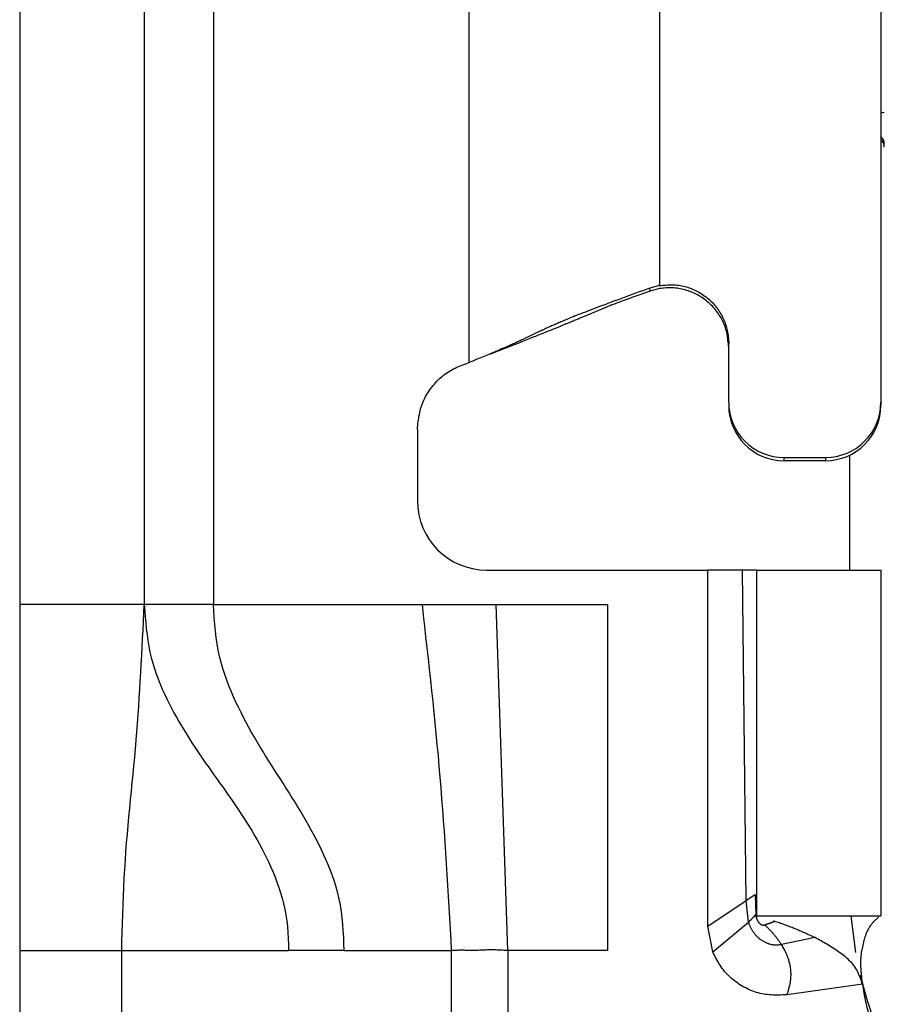
# Model space of a CAD drawing. Extents: x 328 to 4839, y 153 to 3174.
# Drawn here: x 1805 to 1818, y 928 to 943 of the extents above; entities that cross this region are included whole.
import ezdxf

# ---------------------------------------------------------------- set-up
doc = ezdxf.new("R2010")
doc.units = 0
doc.layers.get('0').update_dxf_attribs({"linetype": 'CONTINUOUS'})

msp = doc.modelspace()

# ---------------------------------------------------------------- linework, layer by layer
at = {"color": 7, "linetype": 'CONTINUOUS'}
for p, q in [((1805.481, 976.766), (1805.481, 934.266)), ((1807.281, 976.766), (1807.281, 934.266)), ((1808.281, 976.766), (1808.281, 934.266)), ((1814.731, 971.381), (1814.731, 938.892)), ((1811.981, 937.766), (1811.981, 971.279)), ((1817.931, 945.124), (1817.931, 937.193)), ((1814.731, 938.879), (1814.59, 938.841)), ((1814.731, 938.879), (1814.731, 938.892)), ((1814.596, 938.798), (1814.59, 938.841)), ((1814.731, 938.833), (1814.596, 938.798)), ((1815.731, 937.193), (1815.731, 938.042)), ((1812.289, 937.893), (1812.314, 937.897)), ((1815.731, 937.193), (1815.731, 937.146)), ((1817.931, 937.193), (1817.931, 937.146)), ((1811.231, 936.798), (1811.231, 935.766)), ((1816.531, 936.393), (1817.131, 936.393)), ((1816.531, 936.346), (1816.531, 936.393)), ((1817.131, 936.346), (1816.531, 936.346)), ((1817.131, 936.393), (1817.131, 936.346)), ((1817.481, 934.766), (1817.481, 936.426)), ((1812.231, 934.766), (1815.431, 934.766)), ((1815.431, 929.616), (1815.431, 934.766)), ((1815.931, 934.766), (1815.431, 934.766)), ((1815.983, 929.989), (1815.931, 934.766)), ((1816.131, 934.766), (1816.131, 929.766)), ((1816.131, 934.766), (1817.931, 934.766)), ((1817.931, 934.766), (1817.931, 929.766)), ((1807.281, 934.266), (1805.481, 934.266)), ((1808.281, 934.266), (1811.298, 934.266)), ((1811.298, 934.266), (1812.371, 934.266)), ((1812.54, 929.266), (1812.371, 934.266)), ((1812.371, 934.266), (1813.981, 934.266)), ((1813.981, 934.266), (1813.981, 929.266)), ((1816.115, 930.076), (1816.123, 929.787)), ((1815.431, 929.616), (1815.983, 929.989)), ((1816.017, 929.676), (1815.983, 929.989)), ((1816.123, 929.787), (1816.126, 929.778)), ((1816.131, 929.766), (1817.931, 929.766)), ((1817.57, 929.239), (1817.502, 929.766)), ((1815.501, 929.249), (1816.017, 929.676)), ((1816.391, 929.689), (1816.379, 929.693)), ((1815.501, 929.249), (1815.431, 929.616)), ((1816.98, 929.453), (1816.493, 929.352)), ((1805.481, 929.266), (1806.956, 929.266)), ((1805.481, 929.266), (1805.481, 905.266)), ((1806.956, 929.266), (1809.367, 929.266)), ((1806.956, 905.266), (1806.956, 929.266)), ((1810.173, 929.266), (1809.367, 929.266)), ((1810.173, 929.266), (1811.721, 929.266)), ((1811.721, 929.266), (1811.721, 903.266)), ((1812.54, 929.266), (1812.54, 903.266)), ((1813.981, 929.266), (1812.54, 929.266)), ((1817.665, 928.78), (1816.57, 928.626))]:
    msp.add_line(p, q, dxfattribs=at)
for points in [[(1817.981, 940.877), (1817.981, 940.88), (1817.981, 940.883), (1817.98, 940.886), (1817.98, 940.889), (1817.979, 940.892), (1817.979, 940.895), (1817.979, 940.898), (1817.978, 940.901), (1817.978, 940.904), (1817.977, 940.907), (1817.977, 940.91), (1817.976, 940.913), (1817.975, 940.916), (1817.975, 940.919), (1817.974, 940.922), (1817.973, 940.925), (1817.972, 940.928), (1817.971, 940.931), (1817.97, 940.934), (1817.969, 940.937), (1817.968, 940.94), (1817.966, 940.943), (1817.965, 940.946), (1817.964, 940.949), (1817.962, 940.951), (1817.961, 940.954), (1817.959, 940.957), (1817.957, 940.959), (1817.955, 940.962), (1817.954, 940.964), (1817.952, 940.967), (1817.95, 940.969), (1817.947, 940.971), (1817.945, 940.973), (1817.943, 940.976), (1817.941, 940.978), (1817.938, 940.98), (1817.936, 940.982), (1817.934, 940.984), (1817.931, 940.986)], [(1814.731, 938.879), (1814.754, 938.881), (1814.778, 938.882), (1814.801, 938.884), (1814.824, 938.885), (1814.847, 938.887), (1814.871, 938.888), (1814.894, 938.888), (1814.917, 938.888), (1814.94, 938.888), (1814.963, 938.886), (1814.986, 938.885), (1815.009, 938.882), (1815.031, 938.879), (1815.054, 938.875), (1815.077, 938.87), (1815.099, 938.865), (1815.122, 938.859), (1815.144, 938.852), (1815.166, 938.844), (1815.188, 938.836), (1815.209, 938.827), (1815.23, 938.817), (1815.252, 938.807), (1815.272, 938.797), (1815.293, 938.786), (1815.313, 938.774), (1815.333, 938.762), (1815.352, 938.749), (1815.372, 938.736), (1815.39, 938.722), (1815.409, 938.708), (1815.427, 938.694), (1815.444, 938.679), (1815.462, 938.663), (1815.478, 938.647), (1815.495, 938.631), (1815.51, 938.614), (1815.526, 938.596), (1815.541, 938.578), (1815.555, 938.56), (1815.569, 938.542), (1815.582, 938.523), (1815.595, 938.503), (1815.607, 938.484), (1815.619, 938.464), (1815.63, 938.443), (1815.641, 938.423), (1815.651, 938.402), (1815.661, 938.381), (1815.67, 938.359), (1815.678, 938.338), (1815.686, 938.316), (1815.693, 938.293), (1815.7, 938.271), (1815.706, 938.249), (1815.711, 938.226), (1815.716, 938.203), (1815.72, 938.181), (1815.724, 938.158), (1815.726, 938.135), (1815.728, 938.112), (1815.73, 938.088), (1815.731, 938.065), (1815.731, 938.042)], [(1814.59, 938.841), (1814.539, 938.822), (1814.488, 938.803), (1814.436, 938.785), (1814.385, 938.766), (1814.334, 938.748), (1814.284, 938.729), (1814.233, 938.71), (1814.183, 938.692), (1814.133, 938.673), (1814.083, 938.655), (1814.034, 938.637), (1813.986, 938.619), (1813.939, 938.601), (1813.893, 938.584), (1813.849, 938.568), (1813.807, 938.552), (1813.767, 938.537), (1813.729, 938.522), (1813.693, 938.508), (1813.659, 938.495), (1813.626, 938.482), (1813.596, 938.47), (1813.567, 938.459), (1813.54, 938.448), (1813.514, 938.438), (1813.489, 938.428), (1813.466, 938.419), (1813.443, 938.409), (1813.422, 938.401), (1813.401, 938.392), (1813.381, 938.384), (1813.361, 938.376), (1813.342, 938.368), (1813.324, 938.36), (1813.306, 938.353), (1813.289, 938.345), (1813.273, 938.338), (1813.256, 938.331), (1813.241, 938.325), (1813.226, 938.318), (1813.211, 938.312), (1813.197, 938.306), (1813.183, 938.299), (1813.169, 938.294), (1813.156, 938.288), (1813.143, 938.282), (1813.131, 938.276), (1813.119, 938.271), (1813.107, 938.266), (1813.096, 938.26), (1813.084, 938.255), (1813.073, 938.25), (1813.063, 938.245), (1813.052, 938.24), (1813.042, 938.235), (1813.032, 938.231), (1813.021, 938.226), (1813.012, 938.221), (1813.002, 938.216), (1812.992, 938.212), (1812.982, 938.207), (1812.973, 938.203), (1812.963, 938.198), (1812.954, 938.193), (1812.944, 938.189), (1812.934, 938.184), (1812.925, 938.179), (1812.915, 938.175), (1812.905, 938.17), (1812.895, 938.165), (1812.885, 938.161), (1812.875, 938.156), (1812.865, 938.151), (1812.854, 938.146), (1812.844, 938.141), (1812.833, 938.136), (1812.822, 938.131), (1812.811, 938.125), (1812.8, 938.12), (1812.789, 938.115), (1812.777, 938.109), (1812.766, 938.104), (1812.754, 938.098), (1812.742, 938.093), (1812.729, 938.087), (1812.717, 938.081), (1812.704, 938.075), (1812.69, 938.069), (1812.677, 938.063), (1812.662, 938.056), (1812.647, 938.049), (1812.632, 938.042), (1812.616, 938.035), (1812.599, 938.027), (1812.581, 938.019), (1812.562, 938.011), (1812.543, 938.002), (1812.522, 937.993), (1812.499, 937.983), (1812.475, 937.973), (1812.449, 937.961), (1812.421, 937.949), (1812.389, 937.935), (1812.355, 937.921), (1812.316, 937.905), (1812.274, 937.887), (1812.229, 937.868), (1812.181, 937.848), (1812.132, 937.828), (1812.082, 937.807), (1812.032, 937.787), (1811.981, 937.766)], [(1814.596, 938.798), (1814.54, 938.778), (1814.486, 938.759), (1814.434, 938.741), (1814.387, 938.725), (1814.345, 938.709), (1814.307, 938.696), (1814.273, 938.683), (1814.242, 938.672), (1814.214, 938.662), (1814.188, 938.652), (1814.164, 938.643), (1814.141, 938.634), (1814.119, 938.626), (1814.099, 938.618), (1814.079, 938.611), (1814.061, 938.604), (1814.044, 938.597), (1814.028, 938.591), (1814.013, 938.585), (1813.998, 938.579), (1813.984, 938.573), (1813.971, 938.568), (1813.958, 938.563), (1813.945, 938.558), (1813.933, 938.552), (1813.921, 938.547), (1813.908, 938.543), (1813.897, 938.538), (1813.885, 938.533), (1813.873, 938.528), (1813.861, 938.523), (1813.85, 938.518), (1813.838, 938.514), (1813.827, 938.509), (1813.815, 938.504), (1813.804, 938.499), (1813.793, 938.495), (1813.781, 938.49), (1813.77, 938.485), (1813.759, 938.48), (1813.747, 938.476), (1813.736, 938.471), (1813.725, 938.466), (1813.713, 938.461), (1813.701, 938.456), (1813.69, 938.451), (1813.678, 938.446), (1813.666, 938.441), (1813.654, 938.436), (1813.642, 938.431), (1813.63, 938.426), (1813.617, 938.421), (1813.605, 938.416), (1813.592, 938.41), (1813.579, 938.405), (1813.566, 938.399), (1813.553, 938.394), (1813.539, 938.388), (1813.526, 938.382), (1813.512, 938.377), (1813.497, 938.371), (1813.482, 938.364), (1813.467, 938.358), (1813.452, 938.352), (1813.436, 938.345), (1813.419, 938.338), (1813.402, 938.331), (1813.384, 938.323), (1813.365, 938.316), (1813.346, 938.308), (1813.326, 938.3), (1813.305, 938.291), (1813.283, 938.282), (1813.26, 938.273), (1813.236, 938.263), (1813.21, 938.252), (1813.182, 938.241), (1813.153, 938.229), (1813.122, 938.217), (1813.089, 938.203), (1813.054, 938.189), (1813.017, 938.174), (1812.977, 938.159), (1812.936, 938.142), (1812.892, 938.125), (1812.846, 938.107), (1812.798, 938.088), (1812.748, 938.068), (1812.697, 938.047), (1812.644, 938.026), (1812.59, 938.005), (1812.535, 937.984), (1812.48, 937.962), (1812.425, 937.94), (1812.369, 937.919), (1812.314, 937.897)], [(1815.731, 937.989), (1815.729, 938.013), (1815.727, 938.036), (1815.724, 938.059), (1815.721, 938.082), (1815.718, 938.105), (1815.715, 938.128), (1815.712, 938.151), (1815.708, 938.174), (1815.703, 938.197), (1815.698, 938.219), (1815.692, 938.241), (1815.686, 938.264), (1815.679, 938.286), (1815.671, 938.307), (1815.662, 938.329), (1815.653, 938.35), (1815.643, 938.371), (1815.632, 938.392), (1815.621, 938.412), (1815.609, 938.432), (1815.596, 938.452), (1815.583, 938.471), (1815.57, 938.49), (1815.555, 938.509), (1815.541, 938.527), (1815.526, 938.545), (1815.51, 938.563), (1815.495, 938.58), (1815.478, 938.596), (1815.461, 938.612), (1815.444, 938.628), (1815.427, 938.643), (1815.409, 938.658), (1815.391, 938.672), (1815.372, 938.686), (1815.353, 938.699), (1815.333, 938.712), (1815.314, 938.724), (1815.293, 938.736), (1815.273, 938.747), (1815.252, 938.757), (1815.231, 938.767), (1815.21, 938.777), (1815.188, 938.786), (1815.167, 938.794), (1815.145, 938.801), (1815.122, 938.808), (1815.1, 938.815), (1815.077, 938.821), (1815.055, 938.826), (1815.032, 938.831), (1815.009, 938.835), (1814.986, 938.838), (1814.963, 938.841), (1814.939, 938.843), (1814.916, 938.844), (1814.893, 938.845), (1814.87, 938.845), (1814.846, 938.845), (1814.823, 938.844), (1814.8, 938.842), (1814.777, 938.839), (1814.754, 938.836), (1814.731, 938.833)], [(1811.231, 936.798), (1811.234, 936.825), (1811.237, 936.853), (1811.239, 936.88), (1811.243, 936.908), (1811.246, 936.935), (1811.25, 936.962), (1811.254, 936.989), (1811.259, 937.016), (1811.264, 937.043), (1811.27, 937.069), (1811.277, 937.095), (1811.285, 937.121), (1811.294, 937.147), (1811.303, 937.173), (1811.314, 937.198), (1811.325, 937.223), (1811.337, 937.248), (1811.35, 937.272), (1811.363, 937.296), (1811.377, 937.319), (1811.392, 937.343), (1811.408, 937.366), (1811.424, 937.388), (1811.441, 937.41), (1811.458, 937.432), (1811.476, 937.453), (1811.494, 937.474), (1811.513, 937.494), (1811.532, 937.514), (1811.552, 937.533), (1811.572, 937.551), (1811.593, 937.569), (1811.614, 937.586), (1811.636, 937.603), (1811.658, 937.618), (1811.681, 937.633), (1811.705, 937.647), (1811.728, 937.66), (1811.752, 937.673), (1811.777, 937.685), (1811.802, 937.696), (1811.827, 937.707), (1811.852, 937.718), (1811.878, 937.728), (1811.903, 937.738), (1811.929, 937.747), (1811.955, 937.757), (1811.981, 937.766)], [(1806.956, 929.266), (1806.96, 929.398), (1806.964, 929.529), (1806.968, 929.661), (1806.972, 929.792), (1806.977, 929.923), (1806.982, 930.054), (1806.988, 930.184), (1806.994, 930.313), (1807.001, 930.442), (1807.009, 930.57), (1807.018, 930.698), (1807.027, 930.824), (1807.038, 930.95), (1807.049, 931.075), (1807.06, 931.2), (1807.072, 931.324), (1807.084, 931.447), (1807.097, 931.57), (1807.109, 931.693), (1807.121, 931.815), (1807.133, 931.938), (1807.145, 932.06), (1807.156, 932.182), (1807.166, 932.305), (1807.176, 932.427), (1807.185, 932.55), (1807.194, 932.672), (1807.202, 932.795), (1807.21, 932.917), (1807.218, 933.04), (1807.225, 933.162), (1807.232, 933.285), (1807.239, 933.407), (1807.245, 933.53), (1807.252, 933.653), (1807.258, 933.775), (1807.264, 933.898), (1807.27, 934.021), (1807.275, 934.143), (1807.281, 934.266)], [(1807.281, 934.266), (1807.288, 934.178), (1807.295, 934.091), (1807.303, 934.004), (1807.312, 933.917), (1807.322, 933.832), (1807.334, 933.747), (1807.348, 933.663), (1807.364, 933.581), (1807.383, 933.5), (1807.404, 933.42), (1807.428, 933.342), (1807.454, 933.266), (1807.482, 933.191), (1807.511, 933.118), (1807.542, 933.045), (1807.575, 932.975), (1807.608, 932.905), (1807.642, 932.837), (1807.676, 932.77), (1807.712, 932.704), (1807.747, 932.639), (1807.784, 932.575), (1807.821, 932.512), (1807.858, 932.449), (1807.896, 932.388), (1807.934, 932.327), (1807.972, 932.267), (1808.011, 932.208), (1808.05, 932.149), (1808.09, 932.091), (1808.129, 932.033), (1808.169, 931.976), (1808.209, 931.919), (1808.25, 931.862), (1808.29, 931.805), (1808.33, 931.748), (1808.371, 931.692), (1808.411, 931.635), (1808.452, 931.578), (1808.492, 931.522), (1808.532, 931.465), (1808.572, 931.407), (1808.611, 931.35), (1808.651, 931.292), (1808.69, 931.233), (1808.728, 931.174), (1808.767, 931.114), (1808.804, 931.054), (1808.842, 930.993), (1808.878, 930.931), (1808.914, 930.868), (1808.95, 930.804), (1808.984, 930.74), (1809.018, 930.674), (1809.051, 930.607), (1809.083, 930.538), (1809.114, 930.469), (1809.145, 930.398), (1809.173, 930.326), (1809.201, 930.253), (1809.227, 930.178), (1809.251, 930.101), (1809.274, 930.023), (1809.294, 929.944), (1809.313, 929.863), (1809.329, 929.781), (1809.342, 929.697), (1809.352, 929.612), (1809.359, 929.527), (1809.363, 929.44), (1809.366, 929.353), (1809.367, 929.266)], [(1810.173, 929.266), (1810.169, 929.362), (1810.165, 929.457), (1810.16, 929.552), (1810.153, 929.646), (1810.144, 929.739), (1810.133, 929.83), (1810.119, 929.92), (1810.102, 930.009), (1810.082, 930.095), (1810.058, 930.18), (1810.033, 930.263), (1810.004, 930.345), (1809.974, 930.425), (1809.942, 930.503), (1809.909, 930.58), (1809.875, 930.656), (1809.84, 930.73), (1809.804, 930.804), (1809.768, 930.876), (1809.73, 930.947), (1809.692, 931.017), (1809.654, 931.086), (1809.615, 931.155), (1809.575, 931.223), (1809.535, 931.29), (1809.494, 931.357), (1809.454, 931.423), (1809.412, 931.489), (1809.371, 931.555), (1809.329, 931.62), (1809.288, 931.685), (1809.246, 931.751), (1809.204, 931.816), (1809.162, 931.882), (1809.12, 931.947), (1809.079, 932.013), (1809.037, 932.08), (1808.996, 932.147), (1808.955, 932.214), (1808.914, 932.282), (1808.874, 932.351), (1808.834, 932.42), (1808.795, 932.49), (1808.757, 932.562), (1808.718, 932.634), (1808.681, 932.707), (1808.644, 932.782), (1808.608, 932.858), (1808.573, 932.935), (1808.539, 933.014), (1808.506, 933.094), (1808.475, 933.175), (1808.445, 933.258), (1808.418, 933.343), (1808.393, 933.429), (1808.372, 933.517), (1808.353, 933.607), (1808.337, 933.698), (1808.324, 933.791), (1808.313, 933.884), (1808.303, 933.979), (1808.295, 934.074), (1808.288, 934.17), (1808.281, 934.266)], [(1811.298, 934.266), (1811.315, 934.11), (1811.333, 933.955), (1811.35, 933.799), (1811.368, 933.643), (1811.385, 933.488), (1811.402, 933.332), (1811.419, 933.176), (1811.436, 933.02), (1811.452, 932.864), (1811.468, 932.708), (1811.484, 932.552), (1811.499, 932.396), (1811.514, 932.24), (1811.529, 932.084), (1811.543, 931.928), (1811.556, 931.772), (1811.569, 931.616), (1811.581, 931.459), (1811.593, 931.303), (1811.605, 931.146), (1811.616, 930.99), (1811.627, 930.833), (1811.637, 930.677), (1811.647, 930.52), (1811.657, 930.363), (1811.667, 930.207), (1811.676, 930.05), (1811.685, 929.893), (1811.694, 929.736), (1811.703, 929.58), (1811.712, 929.423), (1811.721, 929.266)], [(1815.983, 929.989), (1815.986, 929.991), (1815.989, 929.993), (1815.992, 929.995), (1815.995, 929.997), (1815.998, 929.999), (1816.001, 930.001), (1816.004, 930.003), (1816.007, 930.005), (1816.009, 930.007), (1816.012, 930.009), (1816.015, 930.011), (1816.018, 930.013), (1816.021, 930.015), (1816.024, 930.017), (1816.027, 930.019), (1816.03, 930.021), (1816.033, 930.023), (1816.035, 930.025), (1816.038, 930.027), (1816.041, 930.029), (1816.044, 930.031), (1816.047, 930.032), (1816.049, 930.034), (1816.052, 930.036), (1816.055, 930.038), (1816.057, 930.039), (1816.06, 930.041), (1816.063, 930.043), (1816.065, 930.044), (1816.068, 930.046), (1816.07, 930.048), (1816.072, 930.049), (1816.075, 930.051), (1816.077, 930.052), (1816.079, 930.053), (1816.081, 930.055), (1816.083, 930.056), (1816.085, 930.057), (1816.087, 930.058), (1816.089, 930.06), (1816.09, 930.061), (1816.092, 930.062), (1816.094, 930.063), (1816.095, 930.064), (1816.097, 930.065), (1816.098, 930.066), (1816.1, 930.066), (1816.101, 930.067), (1816.102, 930.068), (1816.103, 930.069), (1816.104, 930.069), (1816.105, 930.07), (1816.106, 930.07), (1816.107, 930.071), (1816.108, 930.072), (1816.109, 930.072), (1816.11, 930.073), (1816.11, 930.073), (1816.111, 930.073), (1816.112, 930.074), (1816.113, 930.074), (1816.113, 930.075), (1816.114, 930.075), (1816.115, 930.076)], [(1816.017, 929.676), (1816.02, 929.678), (1816.022, 929.681), (1816.025, 929.683), (1816.027, 929.686), (1816.03, 929.688), (1816.032, 929.691), (1816.034, 929.693), (1816.037, 929.695), (1816.039, 929.698), (1816.042, 929.7), (1816.044, 929.703), (1816.047, 929.705), (1816.049, 929.707), (1816.052, 929.71), (1816.054, 929.712), (1816.056, 929.714), (1816.059, 929.717), (1816.061, 929.719), (1816.063, 929.721), (1816.066, 929.724), (1816.068, 929.726), (1816.07, 929.728), (1816.072, 929.731), (1816.075, 929.733), (1816.077, 929.735), (1816.079, 929.737), (1816.081, 929.74), (1816.083, 929.742), (1816.085, 929.744), (1816.087, 929.746), (1816.089, 929.748), (1816.091, 929.75), (1816.093, 929.752), (1816.094, 929.754), (1816.096, 929.755), (1816.098, 929.757), (1816.099, 929.759), (1816.101, 929.76), (1816.102, 929.762), (1816.104, 929.764), (1816.105, 929.765), (1816.106, 929.766), (1816.107, 929.768), (1816.109, 929.769), (1816.11, 929.77), (1816.111, 929.772), (1816.112, 929.773), (1816.113, 929.774), (1816.114, 929.775), (1816.114, 929.776), (1816.115, 929.777), (1816.116, 929.778), (1816.117, 929.779), (1816.117, 929.78), (1816.118, 929.78), (1816.118, 929.781), (1816.119, 929.782), (1816.12, 929.783), (1816.12, 929.783), (1816.121, 929.784), (1816.121, 929.785), (1816.122, 929.785), (1816.122, 929.786), (1816.123, 929.787)], [(1816.255, 929.635), (1816.252, 929.633), (1816.249, 929.632), (1816.246, 929.631), (1816.243, 929.631), (1816.24, 929.63), (1816.237, 929.63), (1816.234, 929.63), (1816.231, 929.631), (1816.228, 929.631), (1816.225, 929.631), (1816.222, 929.632), (1816.22, 929.632), (1816.217, 929.633), (1816.214, 929.634), (1816.211, 929.635), (1816.208, 929.636), (1816.206, 929.637), (1816.203, 929.638), (1816.2, 929.64), (1816.198, 929.641), (1816.195, 929.643), (1816.193, 929.645), (1816.19, 929.647), (1816.188, 929.649), (1816.186, 929.651), (1816.184, 929.653), (1816.181, 929.655), (1816.179, 929.657), (1816.177, 929.66), (1816.175, 929.662), (1816.173, 929.664), (1816.171, 929.667), (1816.169, 929.669), (1816.167, 929.672), (1816.165, 929.674), (1816.164, 929.677), (1816.162, 929.679), (1816.16, 929.682), (1816.158, 929.685), (1816.157, 929.688), (1816.155, 929.69), (1816.154, 929.693), (1816.152, 929.696), (1816.151, 929.699), (1816.149, 929.702), (1816.148, 929.705), (1816.147, 929.708), (1816.145, 929.711), (1816.144, 929.714), (1816.143, 929.717), (1816.142, 929.72), (1816.14, 929.723), (1816.139, 929.726), (1816.138, 929.729), (1816.137, 929.732), (1816.136, 929.735), (1816.135, 929.738), (1816.134, 929.742), (1816.133, 929.745), (1816.132, 929.748), (1816.131, 929.751), (1816.13, 929.754), (1816.13, 929.758), (1816.129, 929.761), (1816.128, 929.764), (1816.127, 929.767), (1816.126, 929.77), (1816.126, 929.774), (1816.125, 929.777), (1816.124, 929.78), (1816.123, 929.783), (1816.123, 929.787)], [(1816.493, 929.352), (1816.483, 929.351), (1816.474, 929.349), (1816.464, 929.348), (1816.454, 929.347), (1816.444, 929.346), (1816.435, 929.345), (1816.425, 929.345), (1816.415, 929.345), (1816.405, 929.345), (1816.395, 929.345), (1816.386, 929.346), (1816.376, 929.347), (1816.366, 929.349), (1816.356, 929.35), (1816.347, 929.352), (1816.337, 929.354), (1816.328, 929.357), (1816.318, 929.36), (1816.309, 929.363), (1816.3, 929.366), (1816.29, 929.369), (1816.281, 929.373), (1816.272, 929.377), (1816.263, 929.381), (1816.255, 929.385), (1816.246, 929.39), (1816.237, 929.395), (1816.229, 929.4), (1816.221, 929.405), (1816.212, 929.41), (1816.204, 929.416), (1816.196, 929.421), (1816.188, 929.427), (1816.181, 929.433), (1816.173, 929.44), (1816.165, 929.446), (1816.158, 929.453), (1816.151, 929.459), (1816.144, 929.466), (1816.137, 929.473), (1816.13, 929.481), (1816.124, 929.488), (1816.117, 929.495), (1816.111, 929.503), (1816.105, 929.511), (1816.099, 929.519), (1816.093, 929.527), (1816.087, 929.535), (1816.082, 929.543), (1816.077, 929.551), (1816.071, 929.56), (1816.067, 929.568), (1816.062, 929.577), (1816.057, 929.586), (1816.053, 929.595), (1816.049, 929.604), (1816.044, 929.612), (1816.04, 929.621), (1816.036, 929.63), (1816.032, 929.64), (1816.029, 929.649), (1816.025, 929.658), (1816.021, 929.667), (1816.017, 929.676)], [(1816.255, 929.635), (1816.258, 929.637), (1816.262, 929.638), (1816.265, 929.64), (1816.268, 929.642), (1816.271, 929.643), (1816.275, 929.644), (1816.278, 929.646), (1816.281, 929.647), (1816.285, 929.648), (1816.288, 929.65), (1816.291, 929.651), (1816.295, 929.652), (1816.298, 929.653), (1816.301, 929.655), (1816.305, 929.656), (1816.308, 929.657), (1816.311, 929.658), (1816.315, 929.659), (1816.318, 929.66), (1816.322, 929.662), (1816.325, 929.663), (1816.328, 929.664), (1816.332, 929.665), (1816.335, 929.667), (1816.339, 929.668), (1816.342, 929.669), (1816.346, 929.671), (1816.349, 929.672), (1816.353, 929.673), (1816.356, 929.675), (1816.36, 929.676), (1816.363, 929.678), (1816.367, 929.679), (1816.37, 929.68), (1816.373, 929.682), (1816.377, 929.683), (1816.38, 929.685), (1816.384, 929.686), (1816.387, 929.688), (1816.391, 929.689)], [(1816.255, 929.635), (1816.261, 929.629), (1816.267, 929.624), (1816.273, 929.618), (1816.278, 929.612), (1816.284, 929.607), (1816.29, 929.601), (1816.296, 929.595), (1816.302, 929.589), (1816.308, 929.583), (1816.314, 929.577), (1816.32, 929.571), (1816.327, 929.564), (1816.333, 929.558), (1816.339, 929.551), (1816.345, 929.545), (1816.351, 929.538), (1816.358, 929.531), (1816.364, 929.524), (1816.37, 929.517), (1816.376, 929.51), (1816.382, 929.502), (1816.388, 929.495), (1816.394, 929.487), (1816.4, 929.48), (1816.406, 929.472), (1816.412, 929.464), (1816.418, 929.457), (1816.424, 929.449), (1816.43, 929.441), (1816.436, 929.433), (1816.442, 929.425), (1816.447, 929.417), (1816.453, 929.409), (1816.459, 929.401), (1816.465, 929.393), (1816.47, 929.385), (1816.476, 929.377), (1816.482, 929.368), (1816.488, 929.36), (1816.493, 929.352)], [(1816.98, 929.453), (1816.961, 929.461), (1816.943, 929.47), (1816.924, 929.478), (1816.905, 929.487), (1816.887, 929.495), (1816.868, 929.504), (1816.85, 929.512), (1816.831, 929.52), (1816.813, 929.528), (1816.794, 929.537), (1816.776, 929.545), (1816.757, 929.553), (1816.739, 929.561), (1816.72, 929.568), (1816.702, 929.576), (1816.683, 929.584), (1816.665, 929.591), (1816.647, 929.598), (1816.628, 929.605), (1816.61, 929.612), (1816.592, 929.619), (1816.573, 929.626), (1816.555, 929.633), (1816.537, 929.639), (1816.518, 929.646), (1816.5, 929.652), (1816.482, 929.658), (1816.464, 929.665), (1816.446, 929.671), (1816.427, 929.677), (1816.409, 929.683), (1816.391, 929.689)], [(1817.895, 929.745), (1817.889, 929.74), (1817.883, 929.735), (1817.877, 929.731), (1817.872, 929.726), (1817.866, 929.72), (1817.86, 929.715), (1817.854, 929.71), (1817.848, 929.704), (1817.842, 929.699), (1817.836, 929.693), (1817.83, 929.687), (1817.824, 929.68), (1817.818, 929.673), (1817.812, 929.666), (1817.806, 929.659), (1817.799, 929.651), (1817.793, 929.643), (1817.787, 929.634), (1817.781, 929.625), (1817.774, 929.616), (1817.768, 929.606), (1817.761, 929.596), (1817.755, 929.585), (1817.748, 929.573), (1817.741, 929.561), (1817.735, 929.548), (1817.728, 929.534), (1817.721, 929.52), (1817.715, 929.505), (1817.708, 929.488), (1817.702, 929.471), (1817.696, 929.452), (1817.691, 929.432), (1817.685, 929.411), (1817.68, 929.389), (1817.675, 929.366), (1817.67, 929.342), (1817.665, 929.318), (1817.66, 929.294), (1817.655, 929.269)], [(1816.493, 929.352), (1816.501, 929.338), (1816.509, 929.324), (1816.516, 929.311), (1816.524, 929.297), (1816.532, 929.283), (1816.539, 929.269), (1816.546, 929.255), (1816.553, 929.24), (1816.56, 929.226), (1816.566, 929.212), (1816.572, 929.197), (1816.578, 929.182), (1816.583, 929.168), (1816.589, 929.153), (1816.594, 929.138), (1816.598, 929.123), (1816.602, 929.107), (1816.606, 929.092), (1816.61, 929.077), (1816.613, 929.061), (1816.616, 929.045), (1816.619, 929.03), (1816.621, 929.014), (1816.623, 928.998), (1816.625, 928.983), (1816.626, 928.967), (1816.627, 928.951), (1816.628, 928.935), (1816.628, 928.919), (1816.628, 928.903), (1816.627, 928.888), (1816.627, 928.872), (1816.625, 928.856), (1816.624, 928.841), (1816.622, 928.825), (1816.619, 928.809), (1816.616, 928.794), (1816.613, 928.778), (1816.61, 928.763), (1816.606, 928.748), (1816.602, 928.732), (1816.598, 928.717), (1816.594, 928.702), (1816.589, 928.687), (1816.584, 928.672), (1816.58, 928.656), (1816.575, 928.641), (1816.57, 928.626)], [(1817.665, 928.78), (1817.657, 928.804), (1817.65, 928.827), (1817.641, 928.851), (1817.633, 928.875), (1817.624, 928.898), (1817.615, 928.921), (1817.605, 928.943), (1817.594, 928.966), (1817.582, 928.987), (1817.57, 929.008), (1817.556, 929.029), (1817.541, 929.048), (1817.526, 929.068), (1817.51, 929.086), (1817.493, 929.105), (1817.475, 929.122), (1817.457, 929.14), (1817.438, 929.156), (1817.419, 929.173), (1817.399, 929.189), (1817.38, 929.204), (1817.36, 929.219), (1817.34, 929.234), (1817.319, 929.249), (1817.299, 929.263), (1817.278, 929.277), (1817.258, 929.29), (1817.237, 929.304), (1817.216, 929.317), (1817.195, 929.33), (1817.174, 929.343), (1817.152, 929.356), (1817.131, 929.368), (1817.109, 929.38), (1817.088, 929.393), (1817.066, 929.405), (1817.045, 929.417), (1817.023, 929.429), (1817.001, 929.441), (1816.98, 929.453)], [(1812.54, 929.266), (1812.52, 929.267), (1812.5, 929.268), (1812.48, 929.269), (1812.461, 929.27), (1812.441, 929.271), (1812.421, 929.272), (1812.401, 929.273), (1812.381, 929.273), (1812.361, 929.274), (1812.342, 929.274), (1812.322, 929.274), (1812.303, 929.275), (1812.283, 929.274), (1812.264, 929.274), (1812.245, 929.274), (1812.226, 929.273), (1812.207, 929.272), (1812.188, 929.272), (1812.17, 929.271), (1812.151, 929.27), (1812.133, 929.27), (1812.115, 929.269), (1812.097, 929.269), (1812.079, 929.268), (1812.061, 929.268), (1812.043, 929.268), (1812.026, 929.268), (1812.009, 929.268), (1811.992, 929.268), (1811.975, 929.269), (1811.959, 929.269), (1811.943, 929.269), (1811.927, 929.269), (1811.911, 929.27), (1811.896, 929.27), (1811.881, 929.27), (1811.866, 929.27), (1811.852, 929.27), (1811.838, 929.27), (1811.825, 929.27), (1811.811, 929.269), (1811.798, 929.269), (1811.785, 929.268), (1811.772, 929.268), (1811.759, 929.268), (1811.747, 929.267), (1811.734, 929.267), (1811.721, 929.266)], [(1816.57, 928.626), (1816.542, 928.625), (1816.514, 928.624), (1816.486, 928.623), (1816.458, 928.623), (1816.431, 928.623), (1816.403, 928.623), (1816.375, 928.623), (1816.347, 928.625), (1816.32, 928.626), (1816.293, 928.629), (1816.265, 928.632), (1816.238, 928.636), (1816.211, 928.641), (1816.184, 928.647), (1816.157, 928.653), (1816.131, 928.661), (1816.105, 928.67), (1816.078, 928.679), (1816.053, 928.689), (1816.027, 928.7), (1816.002, 928.712), (1815.977, 928.725), (1815.952, 928.738), (1815.928, 928.752), (1815.904, 928.767), (1815.88, 928.782), (1815.857, 928.798), (1815.834, 928.814), (1815.812, 928.831), (1815.79, 928.848), (1815.769, 928.866), (1815.748, 928.885), (1815.728, 928.904), (1815.708, 928.924), (1815.689, 928.944), (1815.671, 928.965), (1815.654, 928.986), (1815.637, 929.008), (1815.621, 929.031), (1815.606, 929.053), (1815.591, 929.077), (1815.577, 929.101), (1815.564, 929.125), (1815.551, 929.149), (1815.538, 929.174), (1815.525, 929.199), (1815.513, 929.224), (1815.501, 929.249)], [(1817.665, 928.78), (1817.664, 928.794), (1817.662, 928.807), (1817.661, 928.821), (1817.659, 928.835), (1817.658, 928.849), (1817.656, 928.863), (1817.655, 928.877), (1817.654, 928.89), (1817.652, 928.904), (1817.651, 928.918), (1817.65, 928.931), (1817.649, 928.945), (1817.648, 928.958), (1817.647, 928.971), (1817.646, 928.984), (1817.645, 928.998), (1817.645, 929.011), (1817.644, 929.023), (1817.644, 929.036), (1817.643, 929.049), (1817.643, 929.061), (1817.643, 929.074), (1817.643, 929.086), (1817.643, 929.098), (1817.643, 929.11), (1817.643, 929.122), (1817.644, 929.133), (1817.644, 929.145), (1817.645, 929.156), (1817.645, 929.167), (1817.646, 929.178), (1817.647, 929.189), (1817.648, 929.2), (1817.649, 929.21), (1817.65, 929.221), (1817.651, 929.231), (1817.652, 929.241), (1817.653, 929.25), (1817.654, 929.26), (1817.655, 929.269)]]:
    msp.add_lwpolyline(points, dxfattribs=at)
for points in [[(1816.131, 934.766, 0), (1816.131, 934.766, 0), (1816.131, 934.766, 0), (1816.13, 934.766, 0), (1816.13, 934.766, 0), (1816.129, 934.766, 0), (1816.129, 934.766, 0), (1816.128, 934.766, 0), (1816.127, 934.766, 0), (1816.126, 934.766, 0), (1816.125, 934.766, 0), (1816.124, 934.766, 0), (1816.122, 934.766, 0), (1816.121, 934.766, 0), (1816.119, 934.766, 0), (1816.117, 934.766, 0), (1816.115, 934.766, 0), (1816.113, 934.766, 0), (1816.111, 934.766, 0), (1816.109, 934.766, 0), (1816.107, 934.766, 0), (1816.104, 934.766, 0), (1816.101, 934.766, 0), (1816.099, 934.766, 0), (1816.096, 934.766, 0), (1816.093, 934.766, 0), (1816.09, 934.766, 0), (1816.087, 934.766, 0), (1816.084, 934.766, 0), (1816.081, 934.766, 0), (1816.077, 934.766, 0), (1816.074, 934.766, 0), (1816.07, 934.766, 0), (1816.067, 934.766, 0), (1816.063, 934.766, 0), (1816.06, 934.766, 0), (1816.056, 934.766, 0), (1816.052, 934.766, 0), (1816.048, 934.766, 0), (1816.045, 934.766, 0), (1816.041, 934.766, 0), (1816.037, 934.766, 0), (1816.032, 934.766, 0), (1816.028, 934.766, 0), (1816.024, 934.766, 0), (1816.02, 934.766, 0), (1816.016, 934.766, 0), (1816.011, 934.766, 0), (1816.007, 934.766, 0), (1816.002, 934.766, 0), (1815.998, 934.766, 0), (1815.993, 934.766, 0), (1815.989, 934.766, 0), (1815.984, 934.766, 0), (1815.979, 934.766, 0), (1815.975, 934.766, 0), (1815.97, 934.766, 0), (1815.965, 934.766, 0), (1815.96, 934.766, 0), (1815.955, 934.766, 0), (1815.951, 934.766, 0), (1815.946, 934.766, 0), (1815.941, 934.766, 0), (1815.936, 934.766, 0), (1815.931, 934.766, 0)], [(1805.481, 934.266, 0), (1805.481, 934.11, 0), (1805.481, 933.955, 0), (1805.481, 933.799, 0), (1805.481, 933.643, 0), (1805.481, 933.488, 0), (1805.481, 933.332, 0), (1805.481, 933.176, 0), (1805.481, 933.021, 0), (1805.481, 932.865, 0), (1805.481, 932.709, 0), (1805.481, 932.553, 0), (1805.481, 932.397, 0), (1805.481, 932.241, 0), (1805.481, 932.085, 0), (1805.481, 931.929, 0), (1805.481, 931.773, 0), (1805.481, 931.617, 0), (1805.481, 931.46, 0), (1805.481, 931.304, 0), (1805.481, 931.147, 0), (1805.481, 930.991, 0), (1805.481, 930.834, 0), (1805.481, 930.678, 0), (1805.481, 930.521, 0), (1805.481, 930.364, 0), (1805.481, 930.207, 0), (1805.481, 930.051, 0), (1805.481, 929.894, 0), (1805.481, 929.737, 0), (1805.481, 929.58, 0), (1805.481, 929.423, 0), (1805.481, 929.266, 0)], [(1808.281, 934.266, 0), (1808.248, 934.266, 0), (1808.216, 934.266, 0), (1808.183, 934.266, 0), (1808.151, 934.266, 0), (1808.118, 934.266, 0), (1808.086, 934.266, 0), (1808.054, 934.266, 0), (1808.022, 934.266, 0), (1807.991, 934.266, 0), (1807.96, 934.266, 0), (1807.929, 934.266, 0), (1807.898, 934.266, 0), (1807.869, 934.266, 0), (1807.839, 934.266, 0), (1807.81, 934.266, 0), (1807.782, 934.266, 0), (1807.754, 934.266, 0), (1807.726, 934.266, 0), (1807.699, 934.266, 0), (1807.673, 934.266, 0), (1807.647, 934.266, 0), (1807.622, 934.266, 0), (1807.598, 934.266, 0), (1807.574, 934.266, 0), (1807.551, 934.266, 0), (1807.529, 934.266, 0), (1807.507, 934.266, 0), (1807.486, 934.266, 0), (1807.467, 934.266, 0), (1807.448, 934.266, 0), (1807.43, 934.266, 0), (1807.413, 934.266, 0), (1807.397, 934.266, 0), (1807.383, 934.266, 0), (1807.369, 934.266, 0), (1807.357, 934.266, 0), (1807.346, 934.266, 0), (1807.337, 934.266, 0), (1807.328, 934.266, 0), (1807.32, 934.266, 0), (1807.314, 934.266, 0), (1807.308, 934.266, 0), (1807.302, 934.266, 0), (1807.297, 934.266, 0), (1807.293, 934.266, 0), (1807.289, 934.266, 0), (1807.285, 934.266, 0), (1807.281, 934.266, 0)]]:
    msp.add_polyline3d(points, dxfattribs=at)
at = {"color": 8, "linetype": 'CONTINUOUS'}
for centre, radius, start, end in [((1817.933, 941.78), 0.4, 269.7599, 276.9399), ((1817.831, 940.921), 0.15, 0.0027, 48.2016)]:
    msp.add_arc(centre, radius, start, end, dxfattribs=at)
at = {"color": 7, "linetype": 'CONTINUOUS'}
for centre, radius, start, end in [((1816.531, 937.193), 0.8, 180.0098, 270.0098), ((1817.131, 937.193), 0.8, 269.9902, 359.9902), ((1816.531, 937.146), 0.8, 180.0098, 270.0098), ((1817.131, 937.146), 0.8, 269.9902, 359.9902), ((1812.231, 935.766), 1, 180, 270), ((1823.481, 930.266), 6, 193.1277, 212.0179), ((1821.131, 929.266), 3.5, 187.9893, 270)]:
    msp.add_arc(centre, radius, start, end, dxfattribs=at)

doc.saveas('drawing.dxf')
